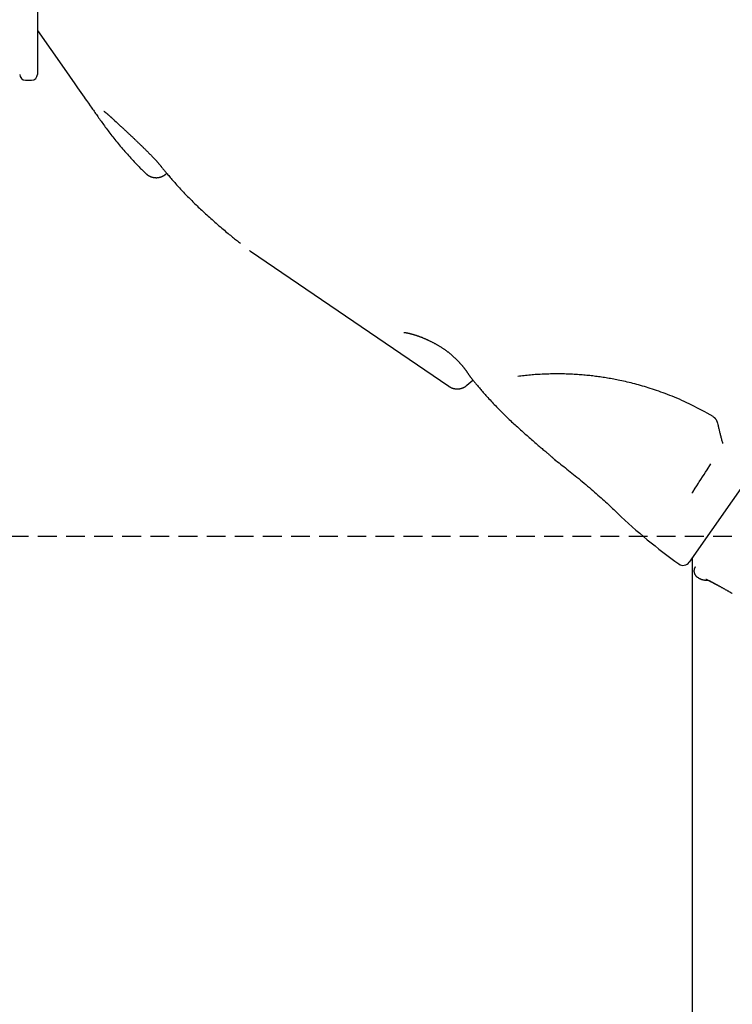
# Model space of a CAD drawing. Extents: x -8574 to 8572, y -2537 to 1839.
# Drawn here: x 2977 to 3459, y -654 to 13 of the extents above; entities that cross this region are included whole.
import ezdxf

# ---------------------------------------------------------------- set-up
doc = ezdxf.new("R2010")
doc.units = 0
doc.linetypes.add('DASHED', pattern=[19.05, 12.7, -6.35])

msp = doc.modelspace()

# ---------------------------------------------------------------- linework, layer by layer
at = {"color": 7, "linetype": 'Continuous'}
for p, q in [((2988.59, 501.87), (2988.59, -19.75)), ((2988.59, -19.75), (2988.59, -24.41)), ((2980.59, -28.41), (2984.59, -28.41)), ((3075.58, -91.92), (3076.18, -91.4)), ((3132.86, -144.26), (3267.25, -235.75)), ((3279.49, -235.02), (3283.49, -231.51)), ((3502.72, -250.94), (3429.92, -354.92)), ((3446.09, -256.21), (3442.24, -253.99)), ((3332.21, -279.49), (3332.76, -279.9)), ((3431.89, -352.1), (3431.89, -1824.88)), ((3435.45, -364.95), (3436.09, -365.36))]:
    msp.add_line(p, q, dxfattribs=at)
at = {"linetype": 'DASHED'}
msp.add_line((2931.79, -337.2), (7532.44, -337.2), dxfattribs=at)
at = {"color": 7, "linetype": 'Continuous'}
for points in [[(2988.59, 5.41), (3006.63, -20.35), (3013.96, -30.82), (3015.79, -33.43), (3020.22, -39.76), (3021.03, -40.92), (3021.8, -42.02), (3022.53, -43.05), (3023.2, -44.01), (3024.41, -45.74), (3024.96, -46.52), (3025.48, -47.28), (3025.99, -48), (3026.49, -48.72), (3026.99, -49.42), (3027.49, -50.14), (3027.99, -50.86), (3028.5, -51.58), (3029.01, -52.32), (3029.53, -53.06), (3030.05, -53.81), (3030.59, -54.57), (3031.13, -55.33), (3031.67, -56.11), (3032.23, -56.89), (3032.8, -57.68), (3033.37, -58.48), (3033.95, -59.29), (3034.55, -60.1), (3035.15, -60.92), (3035.76, -61.75), (3036.39, -62.58), (3037.02, -63.42), (3037.67, -64.26), (3038.33, -65.11), (3038.99, -65.97), (3039.67, -66.84), (3040.36, -67.71), (3041.06, -68.58), (3041.77, -69.46), (3042.5, -70.35), (3043.23, -71.24), (3043.97, -72.14), (3044.73, -73.04), (3045.5, -73.95), (3046.28, -74.86), (3047.07, -75.78), (3047.87, -76.7), (3048.68, -77.62), (3049.5, -78.53), (3050.31, -79.43), (3051.11, -80.32), (3051.91, -81.19), (3052.68, -82.04), (3053.44, -82.86), (3054.17, -83.64), (3054.87, -84.39), (3055.54, -85.11), (3056.19, -85.79), (3056.81, -86.44), (3057.4, -87.05), (3057.96, -87.63), (3058.5, -88.17), (3059, -88.67), (3059.48, -89.15), (3059.94, -89.59), (3060.38, -90.01), (3060.81, -90.41), (3061.22, -90.8), (3061.63, -91.18), (3062.03, -91.56)], [(3033.6, -49.33), (3033.59, -49.33), (3033.59, -49.33), (3033.59, -49.33), (3033.6, -49.33), (3033.61, -49.34), (3033.64, -49.36), (3033.66, -49.37), (3033.68, -49.39), (3033.71, -49.41), (3033.73, -49.43), (3033.77, -49.45), (3033.8, -49.47), (3033.84, -49.5), (3033.88, -49.53), (3033.93, -49.57), (3033.97, -49.6), (3034.03, -49.64), (3034.08, -49.68), (3034.14, -49.73), (3034.2, -49.78), (3034.27, -49.83), (3034.34, -49.89), (3034.42, -49.95), (3034.49, -50.01), (3034.58, -50.07), (3034.66, -50.14), (3034.75, -50.22), (3034.85, -50.29), (3034.94, -50.37), (3035.04, -50.46), (3035.15, -50.54), (3035.26, -50.63), (3035.37, -50.73), (3035.49, -50.83), (3035.61, -50.93), (3035.73, -51.03), (3035.86, -51.14), (3035.99, -51.25), (3036.12, -51.37), (3036.26, -51.49), (3036.4, -51.61), (3036.54, -51.74), (3036.69, -51.87), (3036.85, -52), (3037, -52.14), (3037.16, -52.28), (3037.32, -52.42), (3037.49, -52.57), (3037.65, -52.72), (3037.82, -52.87), (3038, -53.03), (3038.17, -53.18), (3038.35, -53.34), (3038.52, -53.5), (3038.71, -53.67), (3038.89, -53.83), (3039.07, -54), (3039.26, -54.17), (3039.45, -54.34), (3039.64, -54.52), (3039.83, -54.69), (3040.02, -54.87), (3040.22, -55.05), (3040.42, -55.24), (3040.62, -55.42), (3041.03, -55.8), (3041.87, -56.58), (3042.31, -56.98), (3042.76, -57.4), (3042.99, -57.61), (3043.22, -57.82), (3043.46, -58.04), (3043.7, -58.27), (3043.94, -58.49), (3044.19, -58.72), (3044.44, -58.95), (3044.69, -59.18), (3044.95, -59.42), (3045.21, -59.66), (3045.47, -59.91), (3045.74, -60.15), (3046.01, -60.4), (3046.28, -60.65), (3046.55, -60.91), (3046.82, -61.16), (3047.1, -61.42), (3047.38, -61.68), (3047.65, -61.94), (3047.93, -62.2), (3048.22, -62.46), (3048.5, -62.73), (3048.78, -62.99), (3049.07, -63.26), (3049.36, -63.53), (3049.65, -63.8), (3049.93, -64.07), (3050.22, -64.34), (3050.52, -64.61), (3050.81, -64.89), (3051.1, -65.16), (3051.39, -65.44), (3051.69, -65.72), (3051.98, -66), (3052.28, -66.27), (3052.57, -66.55), (3052.87, -66.83), (3053.16, -67.11), (3053.46, -67.39), (3053.76, -67.68), (3054.05, -67.96), (3054.35, -68.24), (3054.64, -68.52), (3054.94, -68.8), (3055.23, -69.08), (3055.53, -69.36), (3055.82, -69.65), (3056.12, -69.93), (3056.41, -70.21), (3056.7, -70.49), (3056.99, -70.77), (3057.28, -71.05), (3057.57, -71.33), (3057.86, -71.61), (3058.15, -71.88), (3058.43, -72.16), (3058.72, -72.44), (3059, -72.71), (3059.29, -72.99), (3059.57, -73.26), (3059.85, -73.53), (3060.12, -73.81), (3060.4, -74.08), (3060.67, -74.34), (3060.94, -74.61), (3061.22, -74.88), (3061.48, -75.14), (3061.75, -75.41), (3062.02, -75.67), (3062.28, -75.93), (3062.54, -76.19), (3062.8, -76.45), (3063.06, -76.71), (3063.31, -76.96), (3063.57, -77.22), (3063.82, -77.47), (3064.07, -77.73), (3064.32, -77.98), (3064.57, -78.23), (3064.81, -78.48), (3065.06, -78.73), (3065.3, -78.98), (3065.54, -79.23), (3065.78, -79.48), (3066.02, -79.73), (3066.25, -79.97), (3066.49, -80.22), (3066.72, -80.46), (3066.95, -80.71), (3067.18, -80.95), (3067.41, -81.19), (3067.63, -81.43), (3067.85, -81.67), (3068.08, -81.91), (3068.29, -82.14), (3068.51, -82.38), (3068.72, -82.61), (3068.94, -82.84), (3069.14, -83.07), (3069.35, -83.3), (3069.55, -83.52), (3069.75, -83.74), (3069.94, -83.96), (3070.13, -84.17), (3070.32, -84.38), (3070.5, -84.59), (3070.68, -84.79), (3070.85, -84.98), (3071.01, -85.17), (3071.17, -85.36), (3071.33, -85.54), (3071.48, -85.72), (3071.62, -85.89), (3071.76, -86.05), (3071.9, -86.22), (3072.03, -86.37), (3072.16, -86.53), (3072.28, -86.68), (3072.4, -86.83), (3072.52, -86.98), (3072.64, -87.12)], [(3062.02, -91.57), (3062.1, -91.65), (3062.19, -91.73), (3062.27, -91.81), (3062.35, -91.88), (3062.44, -91.96), (3062.53, -92.04), (3062.63, -92.12), (3062.72, -92.2), (3062.82, -92.28), (3062.93, -92.37), (3063.04, -92.45), (3063.15, -92.53), (3063.27, -92.62), (3063.4, -92.7), (3063.53, -92.79), (3063.66, -92.87), (3063.79, -92.95), (3063.94, -93.04), (3064.08, -93.12), (3064.23, -93.2), (3064.38, -93.28), (3064.54, -93.36), (3064.7, -93.44), (3064.86, -93.52), (3065.03, -93.59), (3065.2, -93.66), (3065.37, -93.73), (3065.54, -93.8), (3065.72, -93.86), (3065.9, -93.92), (3066.07, -93.97), (3066.25, -94.03), (3066.44, -94.08), (3066.62, -94.12), (3066.8, -94.16), (3066.98, -94.2), (3067.17, -94.24), (3067.35, -94.27), (3067.54, -94.3), (3067.72, -94.33), (3067.91, -94.35), (3068.1, -94.37), (3068.29, -94.38), (3068.48, -94.39), (3068.67, -94.4), (3068.86, -94.41), (3069.06, -94.41), (3069.25, -94.4), (3069.44, -94.4), (3069.64, -94.38), (3069.83, -94.37), (3070.03, -94.35), (3070.22, -94.33), (3070.42, -94.3), (3070.61, -94.27), (3070.81, -94.24), (3071.01, -94.2), (3071.21, -94.16), (3071.4, -94.11), (3071.6, -94.06), (3071.79, -94.01), (3071.99, -93.95), (3072.18, -93.88), (3072.38, -93.81), (3072.57, -93.74), (3072.76, -93.67), (3072.95, -93.59), (3073.13, -93.5), (3073.31, -93.42), (3073.49, -93.33), (3073.66, -93.25), (3073.82, -93.16), (3073.98, -93.08), (3074.13, -92.99), (3074.28, -92.91), (3074.41, -92.83), (3074.54, -92.74), (3074.67, -92.66), (3074.78, -92.58), (3074.89, -92.5), (3074.99, -92.43), (3075.09, -92.35), (3075.17, -92.27), (3075.26, -92.2), (3075.34, -92.12), (3075.41, -92.05), (3075.49, -91.98), (3075.56, -91.9)], [(3072.69, -87.23), (3072.9, -87.49), (3073.11, -87.75), (3073.33, -88.02), (3073.56, -88.3), (3073.8, -88.6), (3074.06, -88.91), (3074.33, -89.25), (3074.64, -89.61), (3074.96, -90), (3075.32, -90.42), (3075.7, -90.87), (3076.1, -91.34), (3076.54, -91.85), (3077, -92.39), (3077.49, -92.96), (3078, -93.56), (3078.54, -94.2), (3079.11, -94.86), (3079.7, -95.54), (3080.3, -96.24), (3080.92, -96.96), (3081.56, -97.69), (3082.21, -98.43), (3082.87, -99.17), (3083.53, -99.91), (3084.2, -100.65), (3084.87, -101.39), (3085.54, -102.13), (3086.22, -102.86), (3086.9, -103.59), (3087.59, -104.31), (3088.27, -105.03), (3088.95, -105.75), (3089.64, -106.45), (3090.32, -107.16), (3091.02, -107.86), (3091.71, -108.56), (3092.41, -109.26), (3093.12, -109.97), (3093.83, -110.67), (3094.56, -111.39), (3095.29, -112.1), (3096.03, -112.82), (3096.79, -113.55), (3097.55, -114.28), (3098.33, -115.02), (3099.12, -115.76), (3099.92, -116.52), (3100.74, -117.28), (3101.57, -118.05), (3102.41, -118.82), (3103.27, -119.61), (3104.14, -120.4), (3105.02, -121.2), (3105.92, -122.01), (3106.84, -122.82), (3107.77, -123.64), (3108.71, -124.47), (3109.66, -125.3), (3110.6, -126.12), (3111.55, -126.93), (3112.49, -127.74), (3113.41, -128.53), (3114.32, -129.3), (3115.2, -130.04), (3116.06, -130.77), (3116.9, -131.47), (3117.72, -132.15), (3118.52, -132.81), (3119.29, -133.44), (3120.04, -134.05), (3120.76, -134.64), (3121.47, -135.2), (3122.16, -135.75), (3122.82, -136.28), (3123.48, -136.79), (3124.12, -137.29), (3124.76, -137.78), (3125.39, -138.27), (3126.01, -138.76)], [(3236.8, -199.2), (3236.8, -199.2), (3236.79, -199.2), (3236.78, -199.2), (3236.78, -199.2), (3236.78, -199.2), (3236.79, -199.2), (3236.79, -199.2), (3236.82, -199.2), (3236.83, -199.2), (3236.85, -199.2), (3236.88, -199.2), (3236.91, -199.2), (3236.94, -199.2), (3236.97, -199.21), (3237.01, -199.21), (3237.05, -199.21), (3237.1, -199.22), (3237.15, -199.22), (3237.21, -199.23), (3237.27, -199.23), (3237.33, -199.24), (3237.4, -199.25), (3237.47, -199.26), (3237.55, -199.27), (3237.64, -199.28), (3237.73, -199.3), (3237.82, -199.31), (3237.92, -199.33), (3238.03, -199.34), (3238.13, -199.36), (3238.25, -199.38), (3238.37, -199.4), (3238.49, -199.43), (3238.62, -199.45), (3238.75, -199.48), (3238.88, -199.5), (3239.02, -199.53), (3239.17, -199.57), (3239.32, -199.6), (3239.48, -199.63), (3239.64, -199.67), (3239.8, -199.71), (3239.97, -199.75), (3240.15, -199.79), (3240.33, -199.84), (3240.51, -199.88), (3240.7, -199.93), (3240.89, -199.98), (3241.09, -200.03), (3241.29, -200.09), (3241.5, -200.14), (3241.71, -200.2), (3241.92, -200.26), (3242.14, -200.32), (3242.36, -200.39), (3242.59, -200.45), (3242.82, -200.52), (3243.05, -200.59), (3243.29, -200.66), (3243.53, -200.73), (3243.77, -200.81), (3244.02, -200.88), (3244.27, -200.96), (3244.52, -201.04), (3244.77, -201.12), (3245.03, -201.2), (3245.29, -201.29), (3245.55, -201.37), (3245.81, -201.46), (3246.07, -201.55), (3246.34, -201.64), (3246.6, -201.73), (3246.87, -201.83), (3247.14, -201.92), (3247.41, -202.02), (3247.69, -202.12), (3247.97, -202.23), (3248.25, -202.33), (3248.53, -202.44), (3248.81, -202.55), (3249.1, -202.67), (3249.39, -202.78), (3249.69, -202.9), (3249.98, -203.02), (3250.28, -203.14), (3250.58, -203.27), (3250.88, -203.4), (3251.19, -203.53), (3251.49, -203.66), (3251.8, -203.8), (3252.12, -203.94), (3252.43, -204.08), (3252.74, -204.22), (3253.06, -204.37), (3253.38, -204.51), (3253.7, -204.66), (3254.02, -204.82), (3254.34, -204.97), (3254.66, -205.13), (3254.98, -205.29), (3255.31, -205.45), (3255.63, -205.61), (3255.96, -205.78), (3256.28, -205.95), (3256.61, -206.11), (3256.93, -206.29), (3257.26, -206.46), (3257.58, -206.63), (3257.91, -206.81), (3258.23, -206.99), (3258.56, -207.17), (3258.88, -207.35), (3259.2, -207.54), (3259.52, -207.72), (3259.84, -207.91), (3260.16, -208.1), (3260.48, -208.29), (3260.79, -208.48), (3261.1, -208.67), (3261.42, -208.86), (3261.73, -209.05), (3262.04, -209.25), (3262.34, -209.45), (3262.65, -209.64), (3262.95, -209.84), (3263.25, -210.04), (3263.55, -210.24), (3263.84, -210.44), (3264.14, -210.64), (3264.43, -210.84), (3264.71, -211.05), (3265, -211.25), (3265.28, -211.45), (3265.56, -211.66), (3265.84, -211.86), (3266.11, -212.07), (3266.39, -212.28), (3266.66, -212.48), (3266.92, -212.69), (3267.19, -212.9), (3267.45, -213.11), (3267.71, -213.32), (3267.97, -213.53), (3268.22, -213.74), (3268.47, -213.95), (3268.72, -214.17), (3268.97, -214.38), (3269.22, -214.6), (3269.47, -214.82), (3269.71, -215.04), (3269.95, -215.26), (3270.19, -215.48), (3270.43, -215.7), (3270.67, -215.92), (3270.91, -216.15), (3271.15, -216.37), (3271.38, -216.6), (3271.62, -216.83), (3271.85, -217.05), (3272.08, -217.28), (3272.31, -217.51), (3272.54, -217.74), (3272.77, -217.98), (3272.99, -218.21), (3273.22, -218.44), (3273.44, -218.68), (3273.66, -218.91), (3273.88, -219.14), (3274.1, -219.38), (3274.32, -219.61), (3274.53, -219.85), (3274.74, -220.08), (3274.95, -220.32), (3275.16, -220.55), (3275.36, -220.79), (3275.57, -221.02), (3275.77, -221.25), (3275.97, -221.49), (3276.16, -221.72), (3276.36, -221.95), (3276.55, -222.18), (3276.74, -222.41), (3276.92, -222.64), (3277.1, -222.86), (3277.28, -223.09), (3277.45, -223.31), (3277.62, -223.52), (3277.79, -223.73), (3277.94, -223.93), (3278.09, -224.12), (3278.23, -224.31), (3278.37, -224.49), (3278.49, -224.65), (3278.61, -224.81), (3278.72, -224.97), (3278.83, -225.11), (3278.92, -225.24), (3279.01, -225.36), (3279.1, -225.48), (3279.17, -225.59), (3279.24, -225.69), (3279.3, -225.78), (3279.37, -225.87), (3279.42, -225.96), (3279.48, -226.04), (3279.54, -226.12)], [(3279.52, -226.13), (3279.61, -226.27), (3279.7, -226.42), (3279.8, -226.56), (3279.9, -226.71), (3279.99, -226.86), (3280.1, -227.02), (3280.2, -227.17), (3280.32, -227.34), (3280.43, -227.51), (3280.56, -227.68), (3280.69, -227.86), (3280.82, -228.04), (3280.96, -228.23), (3281.11, -228.43), (3281.26, -228.64), (3281.42, -228.85), (3281.58, -229.07), (3281.75, -229.29), (3281.93, -229.52), (3282.1, -229.75), (3282.28, -229.98), (3282.46, -230.21), (3282.63, -230.43), (3282.81, -230.66), (3282.98, -230.88), (3283.15, -231.09), (3283.32, -231.31), (3283.5, -231.54), (3283.69, -231.77), (3283.89, -232.02), (3284.11, -232.29), (3284.34, -232.58), (3284.6, -232.89), (3284.88, -233.23), (3285.17, -233.6), (3285.49, -233.99), (3285.84, -234.4), (3286.2, -234.84), (3286.58, -235.3), (3286.99, -235.79), (3287.42, -236.3), (3287.87, -236.84), (3288.34, -237.39), (3288.84, -237.97), (3289.36, -238.58), (3289.9, -239.2), (3290.47, -239.85), (3291.07, -240.53), (3291.69, -241.22), (3292.33, -241.94), (3292.99, -242.68), (3293.67, -243.42), (3294.37, -244.18), (3295.08, -244.95), (3295.8, -245.73), (3296.53, -246.51), (3297.26, -247.29), (3298, -248.07), (3298.75, -248.84), (3299.5, -249.63), (3300.26, -250.41), (3301.03, -251.19), (3301.8, -251.97), (3302.58, -252.75), (3303.37, -253.54), (3304.16, -254.33), (3304.96, -255.11), (3305.76, -255.89), (3306.56, -256.67), (3307.36, -257.44), (3308.16, -258.2), (3308.95, -258.96), (3309.74, -259.71), (3310.52, -260.44), (3311.3, -261.17), (3312.07, -261.88), (3312.83, -262.59), (3313.59, -263.28), (3314.34, -263.97), (3315.09, -264.64), (3315.82, -265.3), (3316.55, -265.95), (3317.28, -266.59), (3318, -267.22), (3318.72, -267.85), (3319.44, -268.47), (3320.16, -269.09), (3320.87, -269.71)], [(3382.96, -231.73), (3381.93, -231.52), (3380.9, -231.32), (3379.87, -231.12), (3378.84, -230.93), (3377.81, -230.73), (3376.78, -230.54), (3375.76, -230.36), (3374.74, -230.18), (3373.71, -230.01), (3372.7, -229.85), (3371.68, -229.69), (3370.66, -229.54), (3369.65, -229.39), (3368.64, -229.25), (3367.63, -229.12), (3366.63, -228.99), (3365.62, -228.86), (3364.62, -228.74), (3363.62, -228.63), (3362.61, -228.52), (3361.6, -228.41), (3360.58, -228.31), (3359.56, -228.21), (3358.53, -228.12), (3357.48, -228.03), (3356.43, -227.95), (3355.37, -227.87), (3354.3, -227.8), (3353.22, -227.73), (3352.13, -227.66), (3351.03, -227.6), (3349.93, -227.55), (3348.81, -227.5), (3347.69, -227.46), (3346.56, -227.42), (3345.43, -227.39), (3344.29, -227.36), (3343.14, -227.34), (3341.98, -227.33), (3340.82, -227.33), (3339.66, -227.33), (3338.49, -227.34), (3337.31, -227.35), (3336.14, -227.37), (3334.96, -227.4), (3333.79, -227.44), (3332.62, -227.48), (3331.46, -227.52), (3330.3, -227.58), (3329.15, -227.63), (3328.01, -227.7), (3326.88, -227.77), (3325.75, -227.85), (3324.63, -227.93), (3323.53, -228.02), (3322.43, -228.11), (3321.35, -228.21), (3320.27, -228.32), (3319.2, -228.43), (3318.14, -228.55), (3317.08, -228.66), (3316.03, -228.78), (3314.98, -228.91), (3313.93, -229.03)], [(3442.24, -253.99), (3440.48, -253.05), (3438.72, -252.12), (3436.97, -251.19), (3435.22, -250.28), (3433.48, -249.38), (3431.75, -248.5), (3430.03, -247.65), (3428.32, -246.82), (3426.63, -246.03), (3424.96, -245.27), (3423.31, -244.54), (3421.67, -243.84), (3420.05, -243.16), (3418.45, -242.51), (3416.87, -241.88), (3415.31, -241.28), (3413.77, -240.7), (3412.26, -240.14), (3410.77, -239.6), (3409.3, -239.08), (3407.85, -238.58), (3406.42, -238.09), (3405.02, -237.63), (3403.64, -237.18), (3402.28, -236.75), (3400.95, -236.33), (3399.63, -235.93), (3398.32, -235.55), (3397.03, -235.18), (3395.74, -234.82), (3394.46, -234.47), (3393.18, -234.13), (3391.91, -233.81), (3390.63, -233.49), (3389.35, -233.19), (3388.07, -232.89), (3386.8, -232.59), (3385.52, -232.3), (3384.24, -232.01), (3382.96, -231.73)], [(3267.25, -235.75), (3267.27, -235.76), (3267.28, -235.77), (3267.3, -235.79), (3267.32, -235.8), (3267.35, -235.82), (3267.37, -235.83), (3267.4, -235.85), (3267.43, -235.87), (3267.47, -235.9), (3267.51, -235.92), (3267.56, -235.95), (3267.61, -235.98), (3267.66, -236.02), (3267.73, -236.06), (3267.8, -236.1), (3267.88, -236.14), (3267.96, -236.19), (3268.06, -236.25), (3268.16, -236.3), (3268.26, -236.36), (3268.38, -236.42), (3268.5, -236.48), (3268.63, -236.54), (3268.76, -236.61), (3268.89, -236.67), (3269.03, -236.73), (3269.18, -236.79), (3269.33, -236.84), (3269.48, -236.9), (3269.64, -236.96), (3269.8, -237.01), (3269.97, -237.06), (3270.14, -237.11), (3270.31, -237.16), (3270.49, -237.2), (3270.67, -237.24), (3270.85, -237.28), (3271.03, -237.32), (3271.21, -237.35), (3271.39, -237.38), (3271.56, -237.41), (3271.74, -237.43), (3271.92, -237.45), (3272.1, -237.47), (3272.28, -237.48), (3272.45, -237.49), (3272.63, -237.5), (3272.81, -237.5), (3273, -237.5), (3273.18, -237.5), (3273.37, -237.49), (3273.55, -237.48), (3273.74, -237.46), (3273.93, -237.45), (3274.11, -237.42), (3274.3, -237.4), (3274.49, -237.37), (3274.68, -237.34), (3274.87, -237.3), (3275.06, -237.26), (3275.25, -237.22), (3275.43, -237.17), (3275.62, -237.12), (3275.81, -237.07), (3276, -237.01), (3276.19, -236.94), (3276.37, -236.88), (3276.56, -236.81), (3276.74, -236.73), (3276.92, -236.66), (3277.1, -236.58), (3277.27, -236.5), (3277.44, -236.41), (3277.61, -236.33), (3277.77, -236.24), (3277.93, -236.16), (3278.08, -236.07), (3278.23, -235.98), (3278.37, -235.88), (3278.51, -235.79), (3278.64, -235.69), (3278.77, -235.6), (3278.89, -235.5), (3279.01, -235.4), (3279.13, -235.3), (3279.24, -235.2), (3279.35, -235.1), (3279.47, -235)], [(3446.08, -256.22), (3446.12, -256.24), (3446.16, -256.26), (3446.2, -256.28), (3446.24, -256.31), (3446.28, -256.33), (3446.32, -256.36), (3446.37, -256.39), (3446.42, -256.42), (3446.47, -256.46), (3446.52, -256.5), (3446.58, -256.55), (3446.64, -256.59), (3446.7, -256.64), (3446.76, -256.7), (3446.83, -256.75), (3446.89, -256.81), (3446.96, -256.87), (3447.03, -256.94), (3447.1, -257.01), (3447.17, -257.08), (3447.24, -257.15), (3447.31, -257.23), (3447.38, -257.31), (3447.45, -257.39), (3447.52, -257.47), (3447.59, -257.55), (3447.66, -257.64), (3447.73, -257.73), (3447.79, -257.82), (3447.86, -257.92), (3447.93, -258.01), (3447.99, -258.11), (3448.05, -258.21), (3448.12, -258.31), (3448.18, -258.41), (3448.24, -258.52), (3448.3, -258.62), (3448.36, -258.73), (3448.41, -258.84), (3448.47, -258.95), (3448.52, -259.06), (3448.57, -259.17), (3448.62, -259.27), (3448.67, -259.38), (3448.71, -259.49), (3448.75, -259.6), (3448.79, -259.71), (3448.83, -259.81), (3448.86, -259.92), (3448.9, -260.02), (3448.93, -260.12), (3448.95, -260.23), (3448.98, -260.33), (3449.01, -260.43), (3449.03, -260.53), (3449.06, -260.63)], [(3449.08, -260.63), (3449.34, -261.71), (3449.48, -262.26), (3449.61, -262.81), (3449.75, -263.35), (3449.89, -263.91), (3450.02, -264.46), (3450.16, -265.02), (3450.3, -265.58), (3450.45, -266.15), (3450.59, -266.72), (3450.73, -267.29), (3450.88, -267.87), (3451.03, -268.46), (3451.18, -269.04), (3451.33, -269.63), (3451.48, -270.22), (3451.63, -270.82), (3451.79, -271.42), (3451.94, -272.02), (3452.1, -272.62), (3452.25, -273.22), (3452.41, -273.83), (3452.57, -274.43)], [(3320.81, -269.8), (3321.61, -270.5), (3322.4, -271.19), (3323.19, -271.88), (3323.97, -272.56), (3324.74, -273.23), (3325.49, -273.88), (3326.23, -274.52), (3326.95, -275.14), (3327.65, -275.74), (3328.33, -276.32), (3329, -276.88), (3329.65, -277.43), (3330.29, -277.97), (3330.92, -278.49), (3331.54, -279.02), (3332.17, -279.54)], [(3332.76, -279.9), (3333.09, -280.19), (3333.43, -280.47), (3333.75, -280.76), (3334.08, -281.04), (3334.39, -281.31), (3334.7, -281.58), (3335, -281.84), (3335.29, -282.1), (3335.56, -282.34), (3335.82, -282.57), (3336.07, -282.79), (3336.31, -283.01), (3336.54, -283.21), (3336.75, -283.41), (3336.96, -283.59), (3337.15, -283.77), (3337.33, -283.93), (3337.5, -284.09), (3337.66, -284.23), (3337.81, -284.37), (3337.94, -284.5), (3338.07, -284.61), (3338.19, -284.72), (3338.29, -284.82), (3338.39, -284.91), (3338.47, -284.99), (3338.55, -285.06), (3338.61, -285.12), (3338.67, -285.17), (3338.75, -285.24), (3338.81, -285.3), (3338.75, -285.25)], [(3337.6, -284.23), (3337.75, -284.37), (3337.79, -284.42), (3337.83, -284.45), (3337.86, -284.48), (3337.88, -284.5), (3337.9, -284.52), (3337.9, -284.52)], [(3337.9, -284.52), (3337.97, -284.59), (3337.98, -284.59), (3337.99, -284.6), (3338, -284.61), (3338.01, -284.62), (3338.02, -284.63), (3338.03, -284.64), (3338.05, -284.65), (3338.06, -284.66), (3338.08, -284.68), (3338.09, -284.69), (3338.11, -284.7), (3338.14, -284.73), (3338.16, -284.74)], [(3338.73, -285.28), (3339.77, -286.08), (3340.81, -286.87), (3341.86, -287.67), (3342.91, -288.48), (3343.97, -289.29), (3345.04, -290.12), (3346.11, -290.96), (3347.2, -291.81), (3348.3, -292.68), (3349.41, -293.57), (3350.53, -294.48), (3351.67, -295.4), (3352.82, -296.34), (3353.98, -297.3), (3355.16, -298.27), (3356.35, -299.26), (3357.55, -300.27), (3358.75, -301.29), (3359.96, -302.31), (3361.18, -303.35), (3362.38, -304.38), (3363.57, -305.41), (3364.75, -306.43), (3365.92, -307.45), (3367.05, -308.44), (3368.17, -309.43), (3369.26, -310.39), (3370.32, -311.35), (3371.36, -312.28), (3372.38, -313.2), (3373.38, -314.11), (3374.35, -315), (3375.29, -315.88), (3376.22, -316.75), (3377.12, -317.6), (3378.02, -318.45), (3378.9, -319.28), (3379.77, -320.11), (3380.63, -320.94), (3381.49, -321.77)], [(3431.82, -308.22), (3432.37, -307.36), (3434.05, -304.77), (3435.15, -303.05), (3436.26, -301.34), (3436.8, -300.5), (3437.89, -298.81), (3438.97, -297.14), (3440.03, -295.5), (3441.08, -293.88), (3442.11, -292.28), (3444.65, -288.34)], [(3434.03, -358.04), (3434.03, -358.05), (3434.02, -358.06), (3434.01, -358.07), (3434, -358.09), (3433.99, -358.1), (3433.98, -358.12), (3433.97, -358.14), (3433.95, -358.17), (3433.94, -358.19), (3433.93, -358.21), (3433.92, -358.23), (3433.91, -358.24), (3433.9, -358.26), (3433.88, -358.28), (3433.87, -358.31), (3433.86, -358.33), (3433.84, -358.36), (3433.83, -358.38), (3433.81, -358.41), (3433.79, -358.44), (3433.78, -358.48), (3433.76, -358.51), (3433.74, -358.55), (3433.72, -358.59), (3433.7, -358.64), (3433.68, -358.68), (3433.65, -358.73), (3433.63, -358.78), (3433.61, -358.83), (3433.58, -358.89), (3433.56, -358.94), (3433.54, -359), (3433.51, -359.07), (3433.49, -359.13), (3433.47, -359.2), (3433.44, -359.27), (3433.42, -359.34), (3433.4, -359.42), (3433.38, -359.49), (3433.35, -359.57), (3433.33, -359.66), (3433.31, -359.74), (3433.3, -359.83), (3433.28, -359.93), (3433.26, -360.02), (3433.25, -360.12), (3433.23, -360.22), (3433.22, -360.32), (3433.21, -360.42), (3433.21, -360.53), (3433.2, -360.63), (3433.2, -360.74), (3433.2, -360.86), (3433.2, -360.97), (3433.21, -361.08), (3433.22, -361.2), (3433.23, -361.32), (3433.24, -361.44), (3433.26, -361.56), (3433.28, -361.68), (3433.3, -361.81), (3433.33, -361.93), (3433.36, -362.06), (3433.39, -362.18), (3433.43, -362.31), (3433.47, -362.43), (3433.52, -362.56), (3433.56, -362.68), (3433.62, -362.81), (3433.67, -362.93), (3433.73, -363.06), (3433.8, -363.18), (3433.87, -363.3), (3433.94, -363.42), (3434.01, -363.54), (3434.09, -363.65), (3434.17, -363.76), (3434.24, -363.87), (3434.32, -363.97), (3434.4, -364.07), (3434.48, -364.16), (3434.56, -364.25), (3434.63, -364.33), (3434.71, -364.41), (3434.78, -364.49), (3434.85, -364.55), (3434.92, -364.61), (3434.99, -364.67), (3435.06, -364.72), (3435.13, -364.77), (3435.2, -364.81), (3435.26, -364.85), (3435.33, -364.88), (3435.39, -364.92), (3435.46, -364.96)], [(3436.08, -365.38), (3436.16, -365.43), (3436.24, -365.49), (3436.32, -365.55), (3436.41, -365.6), (3436.49, -365.66), (3436.58, -365.71), (3436.67, -365.77), (3436.77, -365.83), (3436.87, -365.88), (3436.97, -365.94), (3437.08, -365.99), (3437.19, -366.04), (3437.3, -366.1), (3437.42, -366.15), (3437.55, -366.21), (3437.67, -366.26), (3437.8, -366.31), (3437.93, -366.36), (3438.07, -366.41), (3438.2, -366.46), (3438.34, -366.51), (3438.47, -366.56), (3438.61, -366.6), (3438.75, -366.64), (3438.88, -366.68), (3439.01, -366.72), (3439.15, -366.75), (3439.28, -366.78), (3439.41, -366.81), (3439.53, -366.84), (3439.66, -366.87), (3439.78, -366.89), (3439.9, -366.91), (3440.02, -366.93), (3440.14, -366.95), (3440.25, -366.96), (3440.36, -366.98), (3440.47, -366.99), (3440.58, -367), (3440.68, -367.01), (3440.78, -367.02), (3440.88, -367.03), (3440.98, -367.03), (3441.07, -367.04), (3441.16, -367.04), (3441.24, -367.05), (3441.32, -367.05), (3441.4, -367.05), (3441.48, -367.05), (3441.56, -367.05), (3441.63, -367.05), (3441.7, -367.05), (3441.76, -367.05), (3441.82, -367.05), (3441.88, -367.05), (3441.94, -367.05), (3442, -367.04), (3442.05, -367.04), (3442.1, -367.04), (3442.15, -367.04), (3442.19, -367.03), (3442.23, -367.03), (3442.27, -367.03), (3442.31, -367.03), (3442.35, -367.02), (3442.38, -367.02), (3442.41, -367.02), (3442.44, -367.02), (3442.46, -367.01), (3442.49, -367.01), (3442.51, -367.01), (3442.55, -367.01), (3442.58, -367), (3442.61, -367), (3442.65, -367)], [(3441.25, -366.37), (3441.24, -366.36), (3441.23, -366.36), (3441.23, -366.36), (3441.23, -366.36), (3441.23, -366.36), (3441.26, -366.37), (3441.27, -366.38), (3441.29, -366.38), (3441.31, -366.39), (3441.33, -366.4), (3441.35, -366.41), (3441.38, -366.42), (3441.41, -366.43), (3441.45, -366.45), (3441.49, -366.46), (3441.53, -366.48), (3441.57, -366.5), (3441.62, -366.52), (3441.67, -366.54), (3441.73, -366.56), (3441.79, -366.59), (3441.85, -366.62), (3441.92, -366.65), (3442, -366.69), (3442.07, -366.72), (3442.16, -366.76), (3442.24, -366.8), (3442.33, -366.84), (3442.43, -366.89), (3442.53, -366.93), (3442.63, -366.98), (3442.74, -367.04), (3442.86, -367.09), (3442.97, -367.15), (3443.09, -367.21), (3443.22, -367.27), (3443.35, -367.33), (3443.48, -367.4), (3443.62, -367.47), (3443.76, -367.54), (3443.91, -367.61), (3444.06, -367.69), (3444.21, -367.77), (3444.37, -367.85), (3444.54, -367.93), (3444.71, -368.02), (3444.88, -368.11), (3445.06, -368.2), (3445.24, -368.3), (3445.43, -368.4), (3445.63, -368.5), (3445.82, -368.6), (3446.03, -368.71), (3446.24, -368.82), (3446.45, -368.93), (3446.67, -369.05), (3446.9, -369.17), (3447.13, -369.29), (3447.36, -369.42), (3447.6, -369.55), (3447.84, -369.68), (3448.08, -369.81), (3448.33, -369.95), (3448.59, -370.08), (3448.85, -370.23), (3449.11, -370.37), (3449.37, -370.51), (3449.64, -370.66), (3449.92, -370.81), (3450.2, -370.97), (3450.48, -371.12), (3450.77, -371.28), (3451.06, -371.44), (3451.35, -371.61), (3451.65, -371.77), (3451.95, -371.94), (3452.25, -372.11), (3452.56, -372.29), (3452.87, -372.46), (3453.19, -372.64), (3453.5, -372.81), (3453.81, -372.99), (3454.13, -373.17), (3454.44, -373.34), (3454.75, -373.52), (3455.06, -373.7), (3455.37, -373.87), (3455.67, -374.04), (3455.98, -374.22), (3456.28, -374.39), (3456.58, -374.56), (3456.87, -374.73), (3457.16, -374.9), (3457.45, -375.06), (3457.74, -375.23), (3458.02, -375.39), (3458.3, -375.55), (3458.58, -375.72), (3459.14, -376.04)], [(3442.55, -367.01), (3442.71, -367.08), (3442.79, -367.12), (3442.88, -367.16), (3442.97, -367.21), (3443.06, -367.25), (3443.15, -367.3), (3443.26, -367.35), (3443.36, -367.4), (3443.48, -367.46), (3443.6, -367.52), (3443.72, -367.58), (3443.85, -367.65), (3443.99, -367.72), (3444.13, -367.79), (3444.28, -367.87), (3444.44, -367.95), (3444.6, -368.03), (3444.77, -368.12), (3444.94, -368.21), (3445.12, -368.3), (3445.31, -368.4), (3445.5, -368.5), (3445.7, -368.6), (3445.9, -368.7), (3446.1, -368.81), (3446.31, -368.92), (3446.52, -369.04), (3446.73, -369.15), (3446.93, -369.26), (3447.13, -369.36), (3447.33, -369.47), (3447.51, -369.57), (3447.69, -369.66), (3447.86, -369.76), (3448.03, -369.85), (3448.18, -369.93), (3448.33, -370.01), (3448.47, -370.08), (3448.6, -370.16), (3448.72, -370.22), (3448.83, -370.28), (3448.94, -370.34), (3449.04, -370.4), (3449.14, -370.45), (3449.23, -370.5), (3449.41, -370.61)]]:
    msp.add_lwpolyline(points, dxfattribs=at)
for centre, radius, start, end in [((2980.59, -24.41), 4, 180, 270), ((2984.59, -24.41), 4, 270, 0), ((3138.53, -136.02), 10, 230.49161, 235.45215), ((3650.06, -40.52), 388.84, 226.32112, 234.25363), ((3425.82, -352.05), 5, 234.25363, 325)]:
    msp.add_arc(centre, radius, start, end, dxfattribs=at)

doc.saveas('drawing.dxf')
